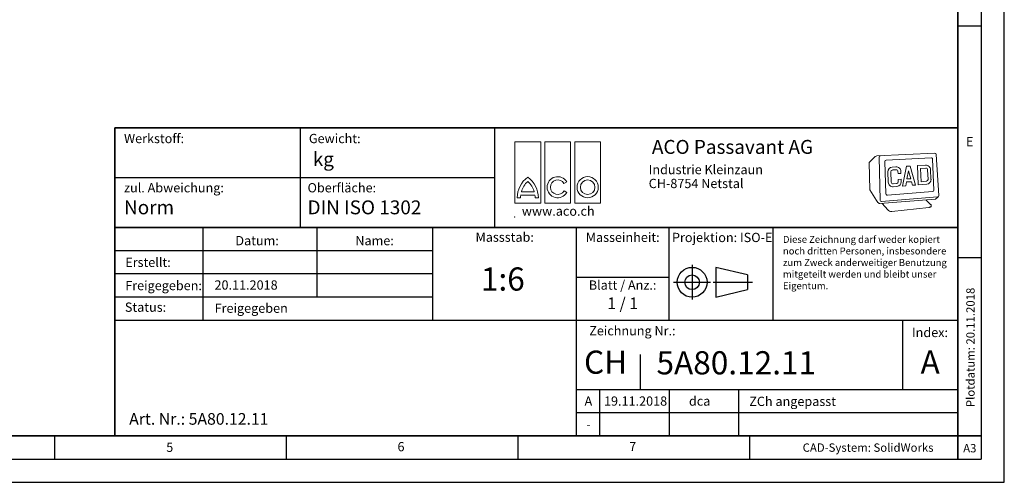
# Model space of a CAD drawing. Units: millimetres. Extents: x 0 to 420, y 0 to 297.
# Drawn here: x 207 to 420, y 0 to 100 of the extents above; entities that cross this region are included whole.
import ezdxf

# ---------------------------------------------------------------- set-up
doc = ezdxf.new("R2010")
doc.units = ezdxf.units.MM
doc.header["$PDSIZE"] = -1
doc.linetypes.add('CENTERX2', pattern=[20.32, 12.7, -2.54, 2.54, -2.54])
doc.layers.add('LINIEN-DICK', color=7, linetype='Continuous', lineweight=35)
doc.layers.add('LINIEN-NORMAL', color=7, linetype='Continuous', lineweight=25)
for name, color, linetype in [('LINIEN-DÜNN', 7, 'Continuous'), ('TEXT', 7, 'Continuous'), ('TEXT-DEUTSCH', 7, 'Continuous'), ('VORLAGE_TEXT', 7, 'Continuous')]:
    doc.layers.add(name, color=color, linetype=linetype)
doc.styles.add('SLDTEXTSTYLE0', font='TXT', dxfattribs={"width": 0.605})
doc.styles.add('SLDTEXTSTYLE2', font='TXT', dxfattribs={"width": 0.563})

# ---------------------------------------------------------------- blocks, each defined once
blk = doc.blocks.new('SW_NOTE_0')
at = {"color": 0, "linetype": 'Continuous', "lineweight": 0, "char_height": 2, "attachment_point": 1, "style": 'SLDTEXTSTYLE0'}
for s, insert in [('Industrie Kleinzaun', (0, 2.58)), ('CH-8754 Netstal', (0, -0.42))]:
    blk.add_mtext(s, dxfattribs=dict(at, insert=insert))
blk = doc.blocks.new('ACO-Logo')
at = {"color": 179, "linetype": 'Continuous', "lineweight": 18}
for p, q in [((0, 16.17), (0, 2.94)), ((5.59, 16.17), (0, 16.17)), ((5.59, 2.94), (5.59, 16.17)), ((6.46, 16.17), (6.46, 2.94)), ((12.05, 16.17), (6.46, 16.17)), ((12.05, 2.94), (12.05, 16.17)), ((12.93, 2.94), (12.93, 16.17)), ((12.93, 16.17), (18.52, 16.17)), ((18.52, 16.17), (18.52, 2.94)), ((77.51, 12.77), (76.49, 11.76)), ((90.64, 13.74), (78.15, 13.15)), ((78.63, 12.88), (78.84, 3.65)), ((80.13, 12.24), (89.85, 12.76)), ((91.53, 4.63), (90.96, 13.46)), ((76.49, 11.76), (76.65, 5.87)), ((79.85, 11.93), (80.09, 4.98)), ((81.47, 10.76), (82.27, 10.81)), ((83.7, 6.67), (84.51, 10.93)), ((84.51, 10.93), (85.35, 10.97)), ((85.35, 10.97), (86.49, 6.88)), ((86.88, 11.07), (88.67, 11.16)), ((87.08, 6.93), (86.88, 11.07)), ((90.46, 5.79), (90.16, 12.47)), ((80.53, 9.73), (80.61, 7.48)), ((81.17, 9.75), (81.24, 7.5)), ((81.51, 10.13), (82.31, 10.17)), ((82.69, 9.82), (82.71, 9.37)), ((82.71, 9.35), (83.34, 9.39)), ((83.33, 9.84), (83.34, 9.39)), ((84.64, 8.19), (84.97, 9.97)), ((84.97, 9.97), (85.45, 8.24)), ((87.55, 10.46), (88.71, 10.53)), ((87.68, 7.61), (87.55, 10.46)), ((89.19, 8.08), (89.09, 10.18)), ((89.82, 8.11), (89.73, 10.21)), ((10.61, 7.22), (11.22, 7.57)), ((81.63, 7.15), (82.43, 7.21)), ((81.68, 6.51), (82.48, 6.58)), ((82.75, 8.08), (83.39, 8.12)), ((82.75, 8.08), (82.77, 7.58)), ((83.39, 8.12), (83.4, 7.61)), ((83.7, 6.67), (84.36, 6.72)), ((84.36, 6.72), (84.51, 7.54)), ((84.51, 7.54), (85.63, 7.61)), ((84.64, 8.19), (85.45, 8.24)), ((85.63, 7.61), (85.85, 6.83)), ((85.85, 6.83), (86.49, 6.88)), ((87.08, 6.93), (88.91, 7.07)), ((87.68, 7.61), (88.85, 7.7)), ((1.26, 4.73), (4.33, 4.73)), ((4.18, 5.43), (1.41, 5.43)), ((11.23, 5.26), (10.63, 5.62)), ((76.65, 5.87), (78.03, 3.52)), ((79.16, 3.36), (91.26, 4.31)), ((80.41, 4.7), (90.18, 5.48)), ((90.8, 3.85), (91.4, 4.35)), ((0, 2.94), (5.59, 2.94)), ((0.51, 4.09), (1.21, 4.09)), ((4.37, 4.09), (5.08, 4.09)), ((6.46, 2.94), (12.05, 2.94)), ((18.52, 2.94), (12.93, 2.94)), ((78.03, 3.52), (78.36, 3.14)), ((78.36, 3.14), (78.47, 3.02)), ((78.8, 2.89), (90.8, 3.85)), ((79.26, 2.93), (80.49, 1.53)), ((88.68, 3.68), (89.67, 2.79)), ((89.67, 2.79), (89.75, 2.72)), ((89.75, 2.72), (89.8, 2.67)), ((89.8, 2.67), (89.84, 2.6)), ((89.84, 2.6), (89.87, 2.52)), ((89.87, 2.52), (89.87, 2.31)), ((81.34, 1.2), (89.33, 2.05))]:
    blk.add_line(p, q, dxfattribs=at)
for radius in [2.28, 1.58]:
    blk.add_circle((15.72, 6.41), radius, dxfattribs=at)
for centre, radius, start, end in [((78.19, 12.35), 0.8, 92.6996, 148.2554), ((78.93, 12.89), 0.3, 92.6996, 181.273), ((89.86, 12.46), 0.3, 2.5148, 93.0418), ((90.66, 13.44), 0.3, 3.7249, 92.6996), ((80.15, 11.94), 0.3, 93.0418, 181.9349), ((81.53, 9.76), 1, 93.1134, 181.9415), ((82.33, 9.81), 1, 1.9415, 93.1134), ((88.73, 10.16), 1, 2.6542, 93.1134), ((6.13, 4.07), 5.62, 126.4236, 179.7474), ((-0.54, 4.07), 5.62, 0.2526, 53.5764), ((9.26, 6.41), 2.28, 30.7309, 330), ((81.53, 9.76), 0.363, 93.1134, 181.9415), ((82.33, 9.81), 0.363, 1.9415, 93.1134), ((88.73, 10.16), 0.363, 2.6542, 93.1134), ((6.13, 4.07), 4.91, 132.7321, 163.9341), ((-0.54, 4.07), 4.91, 16.0659, 47.2679), ((9.26, 6.41), 1.58, 31.0558, 330), ((81.61, 7.51), 1, 181.9415, 274.3987), ((81.61, 7.51), 0.363, 181.9415, 274.3987), ((82.4, 7.57), 0.363, 274.3987, 1.9415), ((82.4, 7.57), 1, 274.3987, 1.9415), ((88.83, 8.07), 0.363, 274.3987, 2.6542), ((88.83, 8.07), 1, 274.3987, 2.6542), ((6.13, 4.07), 4.91, 172.3058, 179.7113), ((-0.54, 4.07), 4.91, 0.2887, 7.6942), ((80.39, 4.99), 0.3, 181.9349, 274.6063), ((90.16, 5.78), 0.3, 274.6063, 2.5148), ((91.23, 4.61), 0.3, 274.4996, 3.7249), ((78.77, 3.29), 0.4, 221.0091, 274.5606), ((79.14, 3.65), 0.3, 181.273, 274.4996), ((88.05, 7.32), 5.43, 285.2551, 287.1087), ((89.48, 2.66), 0.555, 287.1087, 303.6901), ((89.69, 2.35), 0.188, 303.6901, 332.3803), ((89.77, 2.31), 0.0984, 332.3803, 4.9765), ((81.24, 2.19), 1, 221.4087, 276.0561), ((89.05, 4.1), 2.08, 277.7635, 279.1918), ((89.32, 2.43), 0.379, 279.1918, 281.4992), ((89.13, 3.35), 1.32, 281.4992, 285.2551)]:
    blk.add_arc(centre, radius, start, end, dxfattribs=at)
at = {"color": 7, "linetype": 'Continuous', "lineweight": 0}
blk.add_blockref('SW_NOTE_0', (28.89, 8.64), dxfattribs=at)
at = {"color": 7, "linetype": 'Continuous', "lineweight": 0, "attachment_point": 2, "style": 'SLDTEXTSTYLE0'}
for s, insert, char_height in [('ACO Passavant AG', (46.98, 16.61), 3), ('www.aco.ch', (9.37, 2.26), 2)]:
    blk.add_mtext(s, dxfattribs=dict(at, insert=insert, char_height=char_height))
blk = doc.blocks.new('SW_NOTE_1')
at = {"color": 0, "linetype": 'Continuous', "lineweight": 0, "char_height": 1.5, "attachment_point": 1, "style": 'SLDTEXTSTYLE0'}
for s, insert in [('Diese Zeichnung darf weder kopiert', (0, 1.93)), ('noch dritten Personen, insbesondere', (0, -0.57)), ('zum Zweck anderweitiger Benutzung', (0, -3.07)), ('mitgeteilt werden und bleibt unser', (0, -5.57)), ('Eigentum.', (0, -8.07))]:
    blk.add_mtext(s, dxfattribs=dict(at, insert=insert))

msp = doc.modelspace()

# ---------------------------------------------------------------- linework, layer by layer
at = {"color": 7, "linetype": 'Continuous', "lineweight": 0}
msp.add_point((314.3511, 57.2427), dxfattribs=at)
at = {"layer": 'LINIEN-DICK'}
for p, q in [((410, 5), (410, 287)), ((228, 76.5), (228, 10)), ((228, 76.5), (410, 76.5)), ((20, 10), (415, 10))]:
    msp.add_line(p, q, dxfattribs=at)
at = {"layer": 'LINIEN-DÜNN'}
for p, q in [((420, 0), (420, 297)), ((415, 292), (415, 5)), ((410, 98.5), (415, 98.5)), ((268, 76.5), (268, 55)), ((228, 65.75), (310, 65.75)), ((228, 55), (410, 55)), ((410, 55), (228, 55)), ((247, 55), (247, 35)), ((271.6, 55), (271.6, 40)), ((347.6611, 35), (347.6611, 55)), ((370.0572, 55.012), (370.0572, 35)), ((228, 50), (296.6, 50)), ((410, 48.5), (415, 48.5)), ((296.6, 45), (228, 45)), ((357.7662, 46.372), (357.7662, 39.9353)), ((364.6059, 44.7376), (357.7662, 46.372)), ((364.6059, 44.7376), (364.6059, 41.5697)), ((347.6611, 44.2134), (327.6611, 44.2134)), ((357.7662, 39.9353), (364.6059, 41.5697)), ((228, 40), (296.6, 40)), ((398, 35), (398, 20)), ((341.4855, 20), (341.4855, 27.5647)), ((327.6611, 20), (410, 20)), ((332.6611, 20), (332.6611, 10)), ((347.6611, 20), (347.6611, 10)), ((362.6611, 20), (362.6611, 10)), ((410, 15), (327.6611, 15)), ((215, 10), (215, 5)), ((265, 10), (265, 5)), ((315, 10), (315, 5)), ((365, 10), (365, 5)), ((15, 5), (415, 5)), ((0, 0), (420, 0))]:
    msp.add_line(p, q, dxfattribs=at)
at = {"layer": 'LINIEN-DÜNN', "linetype": 'CENTERX2'}
for p, q in [((352.6175, 46.908), (352.6175, 39.4622)), ((348.624, 43.1537), (356.6109, 43.1537)), ((357.1289, 43.1537), (365.6255, 43.1537))]:
    msp.add_line(p, q, dxfattribs=at)
at = {"layer": 'LINIEN-DÜNN'}
for radius in [3.2183, 1.584]:
    msp.add_circle((352.6175, 43.1537), radius, dxfattribs=at)
at = {"layer": 'LINIEN-NORMAL'}
for p, q in [((310, 76.5), (310, 55)), ((410, 55), (228, 55)), ((296.6, 55), (296.6, 35)), ((327.6611, 10), (327.6611, 55)), ((228, 35), (410, 35))]:
    msp.add_line(p, q, dxfattribs=at)

# ---------------------------------------------------------------- block references
at = {"color": 7, "linetype": 'Continuous'}
msp.add_blockref('ACO-Logo', (314.3511, 57.2427), dxfattribs=at)
at = {"color": 7, "linetype": 'Continuous', "lineweight": 0}
msp.add_blockref('SW_NOTE_1', (372.2204, 51.2203), dxfattribs=at)

# ---------------------------------------------------------------- texts
at = {"layer": 'TEXT', "style": 'SLDTEXTSTYLE0'}
for s, insert, char_height, attachment_point in [('kg', (270.7376, 71.2122), 3, 1), ('Norm', (230, 60.8119), 3, 1), ('DIN ISO 1302', (269.6126, 60.8119), 3, 1), ('20.11.2018', (249.5285, 43.5603), 2, 1), ('Freigegeben', (249.5568, 38.5582), 2, 1), ('5A80.12.11', (344.9268, 28.2773), 5, 1), ('A', (403.9986, 28.4395), 5, 2), ('A', (330.2274, 18.5245), 2, 2), ('19.11.2018', (340.4143, 18.5246), 2, 2), ('dca', (354.2454, 18.5246), 2, 2), ('ZCh angepasst', (364.9469, 18.4594), 2, 1), ('Art. Nr.: 5A80.12.11', (231.1132, 14.9211), 2.5, 1), ('-', (330.2608, 13.5245), 2, 2)]:
    msp.add_mtext(s, dxfattribs=dict(at, insert=insert, char_height=char_height, attachment_point=attachment_point))
at = {"layer": 'TEXT-DEUTSCH', "insert": (411.7953, 41.982), "char_height": 1.8, "attachment_point": 3, "rotation": 90, "style": 'SLDTEXTSTYLE0'}
msp.add_mtext('Plotdatum: 20.11.2018', dxfattribs=at)
at = {"layer": 'VORLAGE_TEXT'}
for s, insert, char_height, attachment_point, style in [('Werkstoff:', (230, 75.1611), 2, 1, 'SLDTEXTSTYLE0'), ('Gewicht:', (269.898, 75.1611), 2, 1, 'SLDTEXTSTYLE0'), ('E', (412.5161, 74.5096), 2, 2, 'SLDTEXTSTYLE0'), ('zul. Abweichung:', (230, 64.5423), 2, 1, 'SLDTEXTSTYLE0'), ('Oberfläche:', (269.6126, 64.5423), 2, 1, 'SLDTEXTSTYLE0'), ('Datum:', (254.0355, 53.1295), 2, 1, 'SLDTEXTSTYLE0'), ('Name:', (279.9349, 53.1361), 2, 1, 'SLDTEXTSTYLE0'), ('Massstab:', (312.1625, 53.8816), 2, 2, 'SLDTEXTSTYLE0'), ('Masseinheit:', (337.6324, 53.8554), 2, 2, 'SLDTEXTSTYLE0'), ('Projektion: ISO-E', (348.2746, 53.8191), 2, 1, 'SLDTEXTSTYLE0'), ('Erstellt:', (230.2614, 48.4499), 2, 1, 'SLDTEXTSTYLE0'), ('1:6', (311.7649, 46.349), 5, 2, 'SLDTEXTSTYLE0'), ('Freigegeben:', (230.2614, 43.4434), 2, 1, 'SLDTEXTSTYLE0'), ('Blatt / Anz.:', (337.6114, 43.5452), 2, 2, 'SLDTEXTSTYLE0'), ('Status:', (230.1851, 38.7794), 2, 1, 'SLDTEXTSTYLE0'), ('1 / 1', (337.6348, 39.8697), 2.5, 2, 'SLDTEXTSTYLE2'), ('Zeichnung Nr.:', (330.407, 33.6926), 2, 1, 'SLDTEXTSTYLE0'), ('Index:', (403.9553, 33.3249), 2, 2, 'SLDTEXTSTYLE0'), ('CH', (329.2896, 28.4139), 5, 1, 'SLDTEXTSTYLE0'), ('5', (239.875, 8.5638), 2, 2, 'SLDTEXTSTYLE0'), ('6', (289.7886, 8.6885), 2, 2, 'SLDTEXTSTYLE0'), ('7', (339.8003, 8.7205), 2, 2, 'SLDTEXTSTYLE0'), ('CAD-System: SolidWorks', (390.5946, 8.3847), 1.8, 2, 'SLDTEXTSTYLE0'), ('A3', (412.5579, 8.255), 1.8, 2, 'SLDTEXTSTYLE0')]:
    msp.add_mtext(s, dxfattribs=dict(at, insert=insert, char_height=char_height, attachment_point=attachment_point, style=style))

doc.saveas('drawing.dxf')
